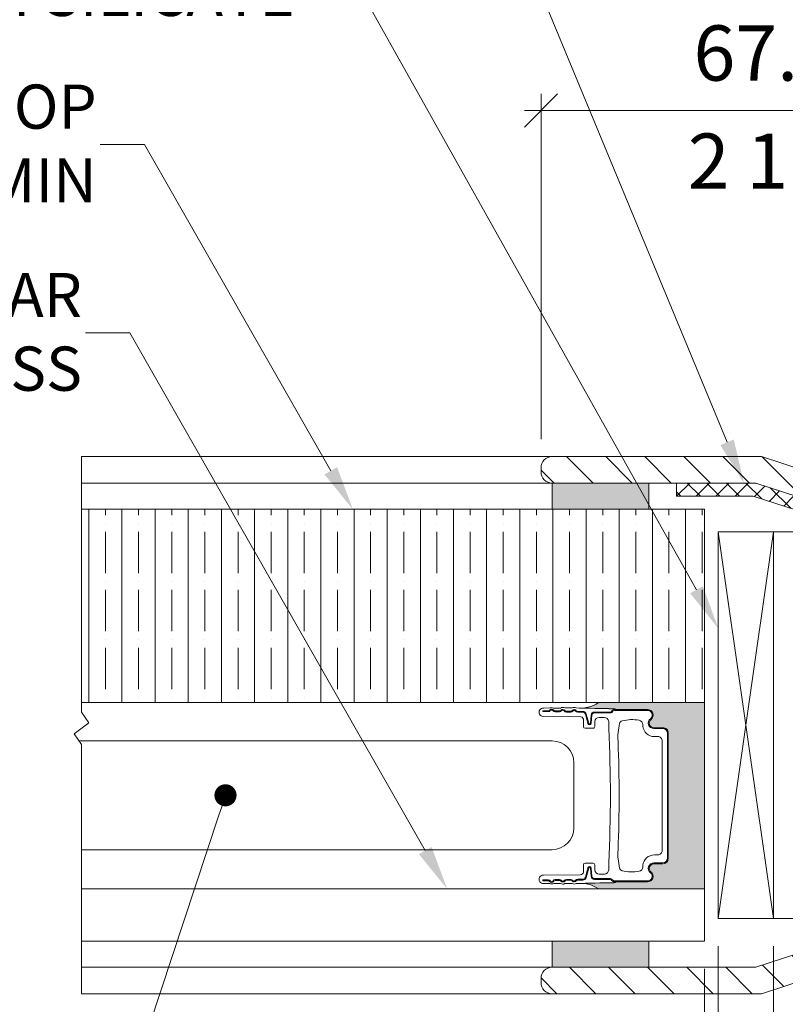
# Model space of a CAD drawing. Extents: x -12437 to -11924, y -178 to 250.
# Drawn here: x -12272 to -12268, y 22 to 26 of the extents above; entities that cross this region are included whole.
import ezdxf
from ezdxf import colors
from ezdxf.entities.mleader import LeaderData, LeaderLine
from ezdxf.math import Vec2, Vec3

# ---------------------------------------------------------------- set-up
doc = ezdxf.new("R2010")
doc.units = 0
doc.header["$LTSCALE"] = 5
doc.header["$MEASUREMENT"] = 0
doc.layers.get('0').update_dxf_attribs({"linetype": 'CONTINUOUS', "lineweight": 5})
doc.layers.get('DEFPOINTS').update_dxf_attribs({"linetype": 'CONTINUOUS', "lineweight": 5})
for name, color, linetype, lineweight in [('Catalogue Texte Anglais', 7, 'CONTINUOUS', 5), ('FRAME_C', 152, 'CONTINUOUS', 40), ('FRAME_H', 73, 'CONTINUOUS', 13), ('FRAME_L', 87, 'CONTINUOUS', 25), ('UNI-VITRAGE', 140, 'CONTINUOUS', 0)]:
    doc.layers.add(name, color=color, linetype=linetype, lineweight=lineweight)
doc.styles.get("Standard").update_dxf_attribs({"font": 'stylu.ttf', "height": 0.0932})
doc.styles.add('T_ISO_12.5', font='arial.ttf', dxfattribs={"height": 0.25})
doc.dimstyles.new('ISO-12.5', dxfattribs={"dimscale": 0.5, "dimtxt": 0.25, "dimasz": 0.3, "dimexe": 0.15, "dimexo": 0.25, "dimgap": 0.2, "dimtad": 1, "dimdec": 1, "dimlfac": 25.4, "dimzin": 9, "dimdsep": 46, "dimtxsty": 'T_ISO_12.5', "dimblk": 'OBLIQUE', "dimcen": 0.5, "dimdle": 0.15, "dimclrd": 30, "dimclre": 165, "dimclrt": 7, "dimadec": 0, "dimazin": 0, "dimtfac": 1, "dimtdec": 1, "dimtmove": 0, "dimatfit": 3, "dimfxl": 0.15, "dimfrac": 2, "dimlwd": 13, "dimlwe": 9, "dimarcsym": 0})
doc.dimstyles.new('ISO-12.5$0', dxfattribs={"dimscale": 0.5, "dimtxt": 0.25, "dimasz": 0.3, "dimexe": 0.15, "dimexo": 0.25, "dimgap": 0.2, "dimtad": 1, "dimdec": 1, "dimlfac": 25.4, "dimzin": 9, "dimdsep": 46, "dimtxsty": 'T_ISO_12.5', "dimblk": 'OBLIQUE', "dimcen": 0.5, "dimdle": 0.15, "dimclrd": 30, "dimclre": 165, "dimclrt": 7, "dimadec": 0, "dimazin": 0, "dimtfac": 1, "dimtdec": 1, "dimtmove": 0, "dimatfit": 3, "dimfxl": 1, "dimfrac": 2, "dimlwd": 13, "dimlwe": 9, "dimarcsym": 0})
pattern_1 = [(135, (12676.39038, 2830.94233), (-0.08838834765, -0.08838834765), [])]

# ---------------------------------------------------------------- blocks, each defined once
blk = doc.blocks.new('_OBLIQUE')
at = {"color": 0, "linetype": 'ByBlock', "ltscale": 0.25}
blk.add_line((-0.5, -0.5), (0.5, 0.5), dxfattribs=at)
blk = doc.blocks.new('*D471')
at = {"color": 165, "lineweight": 9, "ltscale": 0.15, "transparency": 16777216}
for p, q in [((-12268.8649, 22.1528), (-12268.8649, 20.7214)), ((-12274.5867, 21.7937), (-12274.5867, 20.7214))]:
    blk.add_line(p, q, dxfattribs=at)
at = {"color": 30, "lineweight": 13, "ltscale": 0.15, "transparency": 16777216}
for p, q in [((-12272.6613, 20.9839), (-12272.7863, 20.7964)), ((-12272.5363, 20.6089), (-12272.6613, 20.9839)), ((-12272.7863, 20.7964), (-12274.6617, 20.7964)), ((-12272.4113, 20.7964), (-12272.5363, 20.6089)), ((-12268.7899, 20.7964), (-12272.4113, 20.7964))]:
    blk.add_line(p, q, dxfattribs=at)
at = {"layer": 'DEFPOINTS', "color": 0, "ltscale": 0.15, "transparency": 16777216}
for p in [(-12268.8649, 22.2778), (-12274.5867, 21.9187, 1.1134), (-12274.5867, 20.7964)]:
    blk.add_point(p, dxfattribs=at)
at = {"color": 30, "lineweight": 13, "ltscale": 0.15, "transparency": 16777216, "xscale": 0.15, "yscale": 0.15, "zscale": 0.15, "rotation": 180}
blk.add_blockref('_OBLIQUE', (-12274.5867, 20.7964), dxfattribs=at)
at = {"color": 30, "lineweight": 13, "ltscale": 0.15, "transparency": 16777216, "xscale": 0.15, "yscale": 0.15, "zscale": 0.15}
blk.add_blockref('_OBLIQUE', (-12268.8649, 20.7964), dxfattribs=at)
at = {"color": 7, "ltscale": 0.15, "transparency": 16777216, "char_height": 0.25, "attachment_point": 5, "style": 'T_ISO_12.5'}
for s, insert in [('182.2mm', (-12271.7258, 21.024)), ('7 3/16"', (-12271.7258, 20.567))]:
    blk.add_mtext(s, dxfattribs=dict(at, insert=insert))
blk = doc.blocks.new('*D472')
at = {"color": 165, "lineweight": 9, "ltscale": 0.15, "transparency": 16777216}
for p, q in [((-12268.8024, 22.2553), (-12268.8024, 20.1765)), ((-12268.5524, 22.2553), (-12268.5524, 20.1765))]:
    blk.add_line(p, q, dxfattribs=at)
at = {"color": 30, "lineweight": 13, "ltscale": 0.15, "transparency": 16777216}
for p, q in [((-12268.8774, 20.2515), (-12268.5524, 20.2515)), ((-12268.5524, 20.2515), (-12267.1706, 20.2515))]:
    blk.add_line(p, q, dxfattribs=at)
at = {"layer": 'DEFPOINTS', "color": 0, "ltscale": 0.15, "transparency": 16777216}
for p in [(-12268.8024, 22.3803), (-12268.5524, 22.3803), (-12268.5524, 20.2515)]:
    blk.add_point(p, dxfattribs=at)
at = {"color": 30, "lineweight": 13, "ltscale": 0.15, "transparency": 16777216, "xscale": 0.15, "yscale": 0.15, "zscale": 0.15, "rotation": 180}
blk.add_blockref('_OBLIQUE', (-12268.8024, 20.2515), dxfattribs=at)
at = {"color": 30, "lineweight": 13, "ltscale": 0.15, "transparency": 16777216, "xscale": 0.15, "yscale": 0.15, "zscale": 0.15}
blk.add_blockref('_OBLIQUE', (-12268.5524, 20.2515), dxfattribs=at)
at = {"color": 7, "ltscale": 0.15, "transparency": 16777216, "char_height": 0.25, "attachment_point": 5, "style": 'T_ISO_12.5'}
for s, insert in [('6.3mm', (-12267.7865, 20.4792)), ("\\f\\X [;\\fArial;1/4''\\f]", (-12267.7865, 20.0222))]:
    blk.add_mtext(s, dxfattribs=dict(at, insert=insert))
blk = doc.blocks.new('*D473')
at = {"color": 165, "lineweight": 9, "ltscale": 0.15, "transparency": 16777216}
for p, q in [((-12269.6037, 24.55), (-12269.6037, 26.1122)), ((-12266.9301, 24.3277), (-12266.9301, 26.1122))]:
    blk.add_line(p, q, dxfattribs=at)
at = {"color": 30, "lineweight": 13, "ltscale": 0.15, "transparency": 16777216}
blk.add_line((-12266.8551, 26.0372), (-12269.6787, 26.0372), dxfattribs=at)
at = {"layer": 'DEFPOINTS', "color": 0, "ltscale": 0.15, "transparency": 16777216}
for p in [(-12269.6037, 26.0372), (-12269.6037, 24.425), (-12266.9301, 24.2027)]:
    blk.add_point(p, dxfattribs=at)
at = {"color": 30, "lineweight": 13, "ltscale": 0.15, "transparency": 16777216, "xscale": 0.15, "yscale": 0.15, "zscale": 0.15, "rotation": 180}
blk.add_blockref('_OBLIQUE', (-12269.6037, 26.0372), dxfattribs=at)
at = {"color": 30, "lineweight": 13, "ltscale": 0.15, "transparency": 16777216, "xscale": 0.15, "yscale": 0.15, "zscale": 0.15}
blk.add_blockref('_OBLIQUE', (-12266.9301, 26.0372), dxfattribs=at)
at = {"color": 7, "ltscale": 0.15, "transparency": 16777216, "char_height": 0.25, "attachment_point": 5, "style": 'T_ISO_12.5'}
for s, insert in [('67.9mm', (-12268.2669, 26.2649)), ("\\f\\X [;\\fArial;2 11/16''\\f]", (-12268.2669, 25.808))]:
    blk.add_mtext(s, dxfattribs=dict(at, insert=insert))
blk = doc.blocks.new('_Dot')
at = {"color": 0, "linetype": 'ByBlock', "lineweight": -2}
blk.add_line((-0.5, 0), (-1, 0), dxfattribs=at)
at = {"color": 0, "linetype": 'ByBlock', "const_width": 0.5}
blk.add_lwpolyline([(-0.25, 0, 1), (0.25, 0, 1)], format="xyb", close=True, dxfattribs=at)
blk = doc.blocks.new('*D474')
at = {"color": 165, "lineweight": 9, "ltscale": 0.15, "transparency": 16777216}
for p, q in [((-12268.8024, 22.2553), (-12268.8024, 20.1765)), ((-12268.8649, 22.1528), (-12268.8649, 20.1765))]:
    blk.add_line(p, q, dxfattribs=at)
at = {"color": 30, "lineweight": 13, "ltscale": 0.15, "transparency": 16777216}
for p, q in [((-12268.8649, 20.2515), (-12270.3717, 20.2515)), ((-12268.8024, 20.2515), (-12268.8649, 20.2515)), ((-12268.8024, 20.2515), (-12268.6524, 20.2515))]:
    blk.add_line(p, q, dxfattribs=at)
at = {"layer": 'DEFPOINTS', "color": 0, "ltscale": 0.15, "transparency": 16777216}
for p in [(-12268.8024, 22.3803), (-12268.8649, 22.2778), (-12268.8649, 20.2515)]:
    blk.add_point(p, dxfattribs=at)
at = {"color": 30, "lineweight": 13, "ltscale": 0.15, "transparency": 16777216, "xscale": 0.15, "yscale": 0.15, "zscale": 0.15}
blk.add_blockref('_OBLIQUE', (-12268.8649, 20.2515), dxfattribs=at)
at = {"color": 30, "lineweight": 13, "ltscale": 0.15, "transparency": 16777216, "xscale": 0.15, "yscale": 0.15, "zscale": 0.15, "rotation": 180}
blk.add_blockref('_OBLIQUE', (-12268.8024, 20.2515), dxfattribs=at)
at = {"color": 7, "ltscale": 0.15, "transparency": 16777216, "char_height": 0.25, "attachment_point": 5, "style": 'T_ISO_12.5'}
for s, insert in [('1.6mm', (-12269.7683, 20.4791)), ("\\f\\X [;\\fArial;1/16''\\f]", (-12269.7683, 20.0222))]:
    blk.add_mtext(s, dxfattribs=dict(at, insert=insert))

msp = doc.modelspace()

# ---------------------------------------------------------------- hatches: boundary and pattern name
at = {"ltscale": 0.15}
h = msp.add_hatch(dxfattribs=at)
h.set_pattern_fill('ANSI31', color=256, angle=90)
h.set_pattern_definition(pattern_1)
edge = h.paths.add_edge_path()
edge.add_arc((-12269.55392, 24.40086), 0.05, 180, 270)
edge.add_line((-12269.55392, 24.35086), (-12268.63196, 24.35086))
edge.add_line((-12268.63196, 24.35086), (-12267.95541, 24.13026))
edge.add_line((-12267.95541, 24.13026), (-12266.97736, 24.13026))
edge.add_arc((-12266.97749, 24.17762), 0.04735, -89.84412, 0)
edge.add_line((-12266.93014, 24.17762), (-12266.93014, 24.20266))
edge.add_arc((-12266.97782, 24.20238), 0.04768, 0.3375, 89.4476)
edge.add_line((-12266.97736, 24.25006), (-12267.93014, 24.25006))
edge.add_line((-12267.93014, 24.25006), (-12268.60669, 24.47066))
edge.add_line((-12268.60669, 24.47066), (-12269.55392, 24.47066))
edge.add_arc((-12269.55408, 24.42083), 0.04983, 89.80786, 180.19214)
edge.add_line((-12269.60392, 24.42066), (-12269.60392, 24.40086))
h = msp.add_hatch(color=8)
h.dxf.hatch_style = 1
h.paths.add_polyline_path([(-12269.11642, 24.35086), (-12269.11642, 24.23275), (-12269.55392, 24.23275), (-12269.55392, 24.35086)])
h = msp.add_hatch(dxfattribs=at)
h.set_pattern_fill('ANSI37', color=8, scale=0.5)
h.set_pattern_definition([(45, (12681.28187, 2836.28817), (-0.04419417382, 0.04419417382), []), (135, (12681.28187, 2836.28817), (-0.04419417382, -0.04419417382), [])])
h.paths.add_polyline_path([(-12268.99071, 24.2918), (-12268.64442, 24.2918), (-12268.1454, 24.13026), (-12268.12155, 24.18429), (-12268.63196, 24.35086), (-12268.99071, 24.35086)])
h = msp.add_hatch(dxfattribs=at)
h.set_pattern_fill('ANSI31', color=256, angle=90)
h.set_pattern_definition(pattern_1)
edge = h.paths.add_edge_path()
edge.add_arc((-12269.55392, 22.10967), 0.05, -270, -180, ccw=False)
edge.add_line((-12269.55392, 22.15967), (-12268.63196, 22.15967))
edge.add_line((-12268.63196, 22.15967), (-12267.95541, 22.38026))
edge.add_line((-12267.95541, 22.38026), (-12266.97736, 22.38026))
edge.add_arc((-12266.97749, 22.33291), 0.04735, 0, 89.84412, ccw=False)
edge.add_line((-12266.93014, 22.33291), (-12266.93014, 22.30786))
edge.add_arc((-12266.97782, 22.30814), 0.04768, -89.4476, -0.3375, ccw=False)
edge.add_line((-12266.97736, 22.26046), (-12267.93014, 22.26046))
edge.add_line((-12267.93014, 22.26046), (-12268.60669, 22.03987))
edge.add_line((-12268.60669, 22.03987), (-12269.55392, 22.03987))
edge.add_arc((-12269.55408, 22.0897), 0.04983, -180.19214, -89.80786, ccw=False)
edge.add_line((-12269.60392, 22.08987), (-12269.60392, 22.10967))
h = msp.add_hatch(color=8)
h.dxf.hatch_style = 1
h.paths.add_polyline_path([(-12269.11642, 22.15967), (-12269.11642, 22.27778), (-12269.55392, 22.27778), (-12269.55392, 22.15967)])
at = {"layer": 'FRAME_H', "ltscale": 0.1}
h = msp.add_hatch(color=9, dxfattribs=at)
h.dxf.hatch_style = 1
h.paths.add_polyline_path([(-12269.02806, 23.21894, 0.4142135), (-12269.05287, 23.24375), (-12269.09371, 23.24375, -0.720106), (-12269.10625, 23.28129, 0.7108919), (-12269.12049, 23.32566), (-12269.26557, 23.32564, 0.2162113), (-12269.2744, 23.32964, -0.0032552), (-12269.4147, 23.33262, 0.1321239), (-12269.34337, 23.35775), (-12268.86486, 23.35775), (-12268.86486, 22.514), (-12269.34337, 22.514, 0.1322006), (-12269.41475, 22.53913, -0.0032997), (-12269.27277, 22.54216, 0.2515512), (-12269.26553, 22.54611), (-12269.1217, 22.54609, 0.710892), (-12269.10625, 22.59046, -0.7201061), (-12269.09267, 22.628), (-12269.05287, 22.628, 0.4142135), (-12269.02806, 22.6528)])
at = {"layer": 'UNI-VITRAGE'}
h = msp.add_hatch(dxfattribs=at)
h.set_pattern_fill('ANSI35', color=256, scale=0.6, angle=45)
h.set_pattern_definition([(90, (1e-16, 1.8182), (-0.15, 0), []), (90, (0.075, 1.8932), (-0.15, 0), [0.1875, -0.0375, 0, -0.0375])])
h.paths.add_polyline_path([(-12268.86486, 24.23275), (-12268.86486, 23.35775), (-12271.68306, 23.35775), (-12271.68306, 24.23275)])

# ---------------------------------------------------------------- linework, layer by layer
at = {"ltscale": 0.15}
for p, q in [((-12268.80236, 24.13026), (-12268.55236, 22.38026)), ((-12268.55236, 24.13026), (-12268.80236, 22.38026))]:
    msp.add_line(p, q, dxfattribs=at)
for p, q in [((-12269.55384, 23.1839), (-12271.69433, 23.1839)), ((-12269.45541, 23.08548), (-12269.45541, 22.7902)), ((-12269.55384, 22.69178), (-12271.68311, 22.69178))]:
    msp.add_line(p, q)
at = {"ltscale": 0.15, "elevation": -2.33877}
for points in [[(-12269.55392, 24.35086), (-12269.55392, 24.23275), (-12269.11642, 24.23275), (-12269.11642, 24.35086)], [(-12269.55392, 22.15967), (-12269.55392, 22.27778), (-12269.11642, 22.27778), (-12269.11642, 22.15967)]]:
    msp.add_lwpolyline(points, close=True, dxfattribs=at)
at = {"ltscale": 0.15}
for points in [[(-12268.99071, 24.2918), (-12268.64442, 24.2918), (-12268.1454, 24.13026), (-12268.12155, 24.18429), (-12268.63196, 24.35086), (-12268.99071, 24.35086)], [(-12268.80236, 22.38026), (-12268.55236, 22.38026), (-12268.55236, 24.13026), (-12268.80236, 24.13026)]]:
    msp.add_lwpolyline(points, close=True, dxfattribs=at)
for centre, start, end in [((-12269.55384, 23.08548), 0, 90), ((-12269.55384, 22.7902), 270, 0)]:
    msp.add_arc(centre, 0.09842, start, end)
at = {"layer": 'DEFPOINTS', "color": 1}
msp.add_lwpolyline([(-12271.68306, 24.23275), (-12271.68306, 23.35775)], dxfattribs=at)
at = {"layer": 'FRAME_C', "lineweight": 0, "ltscale": 0.15}
for points in [[(-12269.60392, 24.40086, 0.4142136), (-12269.55392, 24.35086), (-12268.63196, 24.35086), (-12267.95541, 24.13026), (-12266.97736, 24.13026, 0.4137186), (-12266.93014, 24.17766), (-12266.93014, 24.20266, 0.4096717), (-12266.97736, 24.25006), (-12267.93014, 24.25006), (-12268.60669, 24.47066), (-12269.55392, 24.47066, 0.4161794), (-12269.60392, 24.42066)], [(-12269.60392, 22.10967, -0.4142136), (-12269.55392, 22.15967), (-12268.63196, 22.15967), (-12267.95541, 22.38026), (-12266.97736, 22.38026, -0.4137186), (-12266.93014, 22.33286), (-12266.93014, 22.30786, -0.4096717), (-12266.97736, 22.26046), (-12267.93014, 22.26046), (-12268.60669, 22.03987), (-12269.55392, 22.03987, -0.4161794), (-12269.60392, 22.08987)]]:
    msp.add_lwpolyline(points, format="xyb", close=True, dxfattribs=at)
at = {"layer": 'FRAME_H', "color": 7, "ltscale": 0.1}
msp.add_lwpolyline([(-12269.34337, 22.514, 0.1860367), (-12269.44525, 22.53824, -0.0040121), (-12269.27263, 22.54216, 0.2472929), (-12269.26553, 22.54611), (-12269.1217, 22.54609, 0.710892), (-12269.10625, 22.59046, -0.7016669), (-12269.09371, 22.628), (-12269.05287, 22.628, 0.4142135), (-12269.02806, 22.6528), (-12269.02806, 23.21894, 0.4142136), (-12269.05287, 23.24375), (-12269.09371, 23.24375, -0.720106), (-12269.10625, 23.28129, 0.7294942), (-12269.1217, 23.32566), (-12269.26557, 23.32564, 0.2162113), (-12269.2744, 23.32964, -0.0039641), (-12269.44525, 23.33351, 0.18603), (-12269.34337, 23.35775), (-12268.86486, 23.35775), (-12268.86486, 22.514), (-12269.34337, 22.514)], format="xyb", dxfattribs=at)
at = {"layer": 'FRAME_L', "color": 155, "linetype": 'ByBlock', "lineweight": 0, "ltscale": 0.75, "true_color": 0x5f7786}
for p, q in [((-12269.55392, 24.47066), (-12271.68291, 24.47066)), ((-12269.55392, 24.35086), (-12271.68293, 24.35086)), ((-12269.55392, 22.15967, -2.33877), (-12271.68313, 22.15967, -2.33877)), ((-12269.55392, 22.03987), (-12271.68314, 22.03987))]:
    msp.add_line(p, q, dxfattribs=at)
at = {"layer": 'FRAME_L', "color": 155, "linetype": 'ByBlock', "lineweight": 0, "ltscale": 0.75, "true_color": 0x5f7786, "elevation": 1.11344}
msp.add_lwpolyline([(-12271.68291, 24.47066), (-12271.68306, 23.31438), (-12271.64972, 23.26601), (-12271.71648, 23.21601), (-12271.6831, 23.16763), (-12271.68314, 22.03987)], dxfattribs=at)
at = {"layer": 'FRAME_L', "color": 155, "linetype": 'ByBlock', "lineweight": 0, "ltscale": 0.75, "true_color": 0x5f7786}
msp.add_lwpolyline([(-12266.70923, 22.38026), (-12268.55236, 22.38026), (-12268.55236, 24.13026), (-12266.70923, 24.13026)], dxfattribs=at)
at = {"layer": 'FRAME_L', "color": 7, "lineweight": 9}
msp.add_lwpolyline([(-12269.26553, 22.54611, -0.2703133), (-12269.27339, 22.54217), (-12269.29775, 22.54217), (-12269.44525, 22.53824, -0.2535975), (-12269.46317, 22.53834), (-12269.49642, 22.53835, -0.3135412), (-12269.51517, 22.53921), (-12269.54654, 22.53917, -0.2136477), (-12269.56423, 22.53865), (-12269.59174, 22.53884, -1.0941904), (-12269.5932, 22.57619), (-12269.42712, 22.57788, 0.4622102), (-12269.41192, 22.59476), (-12269.41192, 22.62291, -0.413143), (-12269.40405, 22.63076), (-12269.36861, 22.63076, -0.4142135), (-12269.36074, 22.62288), (-12269.36074, 22.60029, 0.3912346), (-12269.34105, 22.58154), (-12269.31743, 22.58154, 0.400286), (-12269.29775, 22.60024), (-12269.29775, 22.63174, 0.0259038), (-12269.29775, 23.24001), (-12269.29775, 23.2715, 0.3991769), (-12269.31851, 23.29021), (-12269.34105, 23.29021, 0.4003111), (-12269.36074, 23.2715), (-12269.36074, 23.24887, -0.4142136), (-12269.36861, 23.24099), (-12269.40405, 23.24099, -0.4142135), (-12269.41192, 23.24887), (-12269.41192, 23.27699, 0.4189465), (-12269.42369, 23.2932), (-12269.5932, 23.29485, -1.0761303), (-12269.59174, 23.33291), (-12269.564, 23.3331, -0.194278), (-12269.54779, 23.33258), (-12269.51517, 23.33254, -0.3135412), (-12269.49642, 23.3334), (-12269.46317, 23.33341, -0.2535975), (-12269.44525, 23.33351), (-12269.29757, 23.32958), (-12269.2756, 23.32958, -0.2432366), (-12269.26557, 23.32564)], format="xyb", dxfattribs=at)
for points in [[(-12269.10625, 22.59046, -0.7201061), (-12269.09371, 22.628), (-12269.05287, 22.628, 0.4142135), (-12269.02806, 22.6528), (-12269.02806, 23.21894, 0.4142135), (-12269.05287, 23.24375), (-12269.09371, 23.24375, -0.720106), (-12269.10625, 23.28129, 0.7249774), (-12269.12263, 23.32564), (-12269.26557, 23.32564), (-12269.27216, 23.32564, 0.2802961), (-12269.28298, 23.31954, -0.2982164), (-12269.2902, 23.31481), (-12269.36159, 23.31481, 0.3888788), (-12269.37727, 23.30044), (-12269.38044, 23.26427, -0.8390996), (-12269.38816, 23.26359), (-12269.39926, 23.30502, 0.3621466), (-12269.41514, 23.31745), (-12269.43794, 23.31755, -0.244028), (-12269.44437, 23.32091, 0.5018365), (-12269.4633, 23.32151, -0.2282866), (-12269.46945, 23.31854), (-12269.48914, 23.31852, -0.243675), (-12269.49557, 23.32185, 0.4998634), (-12269.51446, 23.32238, -0.2319255), (-12269.52072, 23.31941), (-12269.54004, 23.31965, -0.2380225), (-12269.54634, 23.32292, 0.4974643), (-12269.56517, 23.32338, -0.2279799), (-12269.57132, 23.3204), (-12269.59521, 23.32034), (-12269.59521, 23.3164), (-12269.5713, 23.31647, 0.2279445), (-12269.56209, 23.32093, -0.499943), (-12269.5495, 23.32057, 0.2419422), (-12269.53992, 23.31558), (-12269.52069, 23.31547, 0.2301107), (-12269.51138, 23.31993, -0.4997908), (-12269.49879, 23.31958, 0.2436477), (-12269.48913, 23.31459), (-12269.46945, 23.3146, 0.2282582), (-12269.46022, 23.31906, -0.4996785), (-12269.44763, 23.31871, 0.2409438), (-12269.43809, 23.31372), (-12269.4152, 23.31351, -0.3517565), (-12269.40327, 23.30476), (-12269.39197, 23.26258, 0.8390996), (-12269.37652, 23.26393), (-12269.37335, 23.30009, -0.3888788), (-12269.36159, 23.31087), (-12269.2902, 23.31087, 0.2982164), (-12269.27937, 23.31796, -0.2875572), (-12269.27216, 23.3217), (-12269.12255, 23.3217, -0.725455), (-12269.10866, 23.2844, 0.7193006), (-12269.09371, 23.23981), (-12269.05365, 23.23981, -0.4142135), (-12269.032, 23.21816), (-12269.032, 22.65359, -0.4142135), (-12269.05365, 22.63194), (-12269.09371, 22.63194, 0.7107878), (-12269.10911, 22.58769, -0.7356875), (-12269.12255, 22.55005), (-12269.27236, 22.55005, -0.2437386), (-12269.27937, 22.55379, 0.2982161), (-12269.2902, 22.56087), (-12269.36159, 22.56087, -0.3888784), (-12269.37335, 22.57166), (-12269.37651, 22.60779, 0.8406666), (-12269.39197, 22.60917), (-12269.40327, 22.56698, -0.3517565), (-12269.4152, 22.55824), (-12269.43809, 22.55803, 0.2409438), (-12269.44763, 22.55304, -0.4996785), (-12269.46022, 22.55269, 0.2282582), (-12269.46945, 22.55714), (-12269.48913, 22.55716, 0.2436477), (-12269.49879, 22.55217, -0.4997908), (-12269.51138, 22.55182, 0.2301107), (-12269.52069, 22.55628), (-12269.53992, 22.55617, 0.2419422), (-12269.5495, 22.55117, -0.499943), (-12269.56209, 22.55082, 0.2279445), (-12269.5713, 22.55528), (-12269.59521, 22.55534), (-12269.59521, 22.55141), (-12269.57132, 22.55135, -0.2279799), (-12269.56517, 22.54837, 0.4974643), (-12269.54634, 22.54882, -0.2380225), (-12269.54004, 22.5521), (-12269.52072, 22.55234, -0.2319255), (-12269.51446, 22.54937, 0.4998634), (-12269.49557, 22.5499, -0.243675), (-12269.48914, 22.55323), (-12269.46945, 22.55321, -0.2282866), (-12269.4633, 22.55024, 0.5018365), (-12269.44437, 22.55083, -0.244028), (-12269.43794, 22.5542), (-12269.41522, 22.5543, 0.349045), (-12269.39947, 22.56596), (-12269.38816, 22.60815, -0.8413164), (-12269.38044, 22.60746), (-12269.37727, 22.57131, 0.3888784), (-12269.36159, 22.55694), (-12269.2902, 22.55694, -0.2797082), (-12269.28321, 22.5527, 0.3158092), (-12269.27216, 22.54611), (-12269.26553, 22.54611), (-12269.12263, 22.54611, 0.7249746)], [(-12269.24862, 22.60856, 0.2843465), (-12269.23699, 22.59676, 0.1033186), (-12269.15976, 22.59419, 0.3644864), (-12269.14346, 22.61358), (-12269.14346, 22.62113, -0.3807773), (-12269.09066, 22.66816), (-12269.07531, 22.66816, 0.4142136), (-12269.05562, 22.68784), (-12269.05562, 22.93587), (-12269.05562, 23.18402, 0.4142136), (-12269.07531, 23.20371), (-12269.09066, 23.20371, -0.3807773), (-12269.14346, 23.25073), (-12269.14346, 23.25816, 0.3644865), (-12269.15976, 23.27756, 0.1033183), (-12269.23699, 23.27499, 0.2843465), (-12269.24862, 23.26318, 0.0701471), (-12269.2555, 23.18098, -0.0203954), (-12269.2555, 22.69078, 0.0701551)]]:
    msp.add_lwpolyline(points, format="xyb", close=True, dxfattribs=at)
msp.add_arc((-12269.2902, 22.54906), 0.00787, 23.57822, 27.49297, dxfattribs=at)
at = {"layer": 'UNI-VITRAGE'}
for points in [[(-12271.68306, 23.35775), (-12268.86486, 23.35775), (-12268.86486, 24.23275), (-12271.68306, 24.23275)], [(-12271.68312, 22.514), (-12268.86486, 22.514), (-12268.86486, 22.27778), (-12271.68312, 22.27778)]]:
    msp.add_lwpolyline(points, dxfattribs=at)

# ---------------------------------------------------------------- dimensions: what is measured, and where the dimension line sits
at = {"color": 1, "ltscale": 0.15}
for base, p1, p2, dimstyle, picture, middle in [((-12269.60374, 26.03722), (-12266.93014, 24.20266), (-12269.60374, 24.42496), 'ISO-12.5', '*D473', (-12268.26694, 26.03722)), ((-12268.86486, 20.25146), (-12268.80236, 22.38026), (-12268.86486, 22.27778), 'ISO-12.5$0', '*D474', (-12269.76827, 20.25146)), ((-12268.5523618553, 20.2514620285), (-12268.8023618552, 22.3802638159), (-12268.5523618553, 22.3802638157), 'ISO-12.5', '*D472', (-12267.7865023737, 20.2514620285))]:
    dim = msp.add_linear_dim(base=base, p1=p1, p2=p2, dimstyle=dimstyle, override={"dimpost": 'mm\\X\\f\\X'}, dxfattribs=at)
    dim.commit()
    dim.dimension.update_dxf_attribs({"geometry": picture, "text_midpoint": middle})
dim = msp.add_linear_dim(base=(-12274.58672, 20.79638), p1=(-12268.86486, 22.27778), p2=(-12274.58672, 21.91875, 1.11344), text='182.2mm\\X7 3/16"', dimstyle='ISO-12.5', override={"dimpost": 'mm\\X\\f\\X'}, dxfattribs=at)
dim.commit()
dim.dimension.update_dxf_attribs({"geometry": '*D471', "text_midpoint": (-12271.72579, 20.79638)})

# ---------------------------------------------------------------- leaders
at = {"layer": 'Catalogue Texte Anglais', "ltscale": 0.15}
ml = msp.add_multileader_mtext('Standard', dxfattribs=at)
ml.set_content('{\\fArial|b0|i0|c0|p34;1/16" (1.5mm)\\PINTUMESCENT MATERIAL}', color=256)
ml.set_leader_properties(color=30, linetype='ByLayer', lineweight=-1)
ml.build(insert=Vec2(0, 0))
ml.multileader.update_dxf_attribs({"text_right_attachment_type": 2, "dogleg_length": 0.25, "arrow_head_size": 0.2, "scale": 0.8})
ctx = ml.context
ctx.base_point, ctx.scale, ctx.char_height, ctx.arrow_head_size, ctx.landing_gap_size, ctx.plane_origin = Vec3(-12273.74788, 27.84014), 0.8, 0.2, 0.2, 0.016, Vec3(-12268.94468, 26.70403)
ctx.right_attachment, ctx.text_align_type = 2, 2
notes = []
notes.append((ctx, [(0, (1, 1, 0), (-12270.05913, 27.67007), (-1, 0), 0.2, [(0, [(-12268.68568, 24.35086)], 0, [])])]))
ctx.mtext.insert, ctx.mtext.alignment, ctx.mtext.flow_direction = Vec3(-12270.27513, 27.94185), 3, 5
ml = msp.add_multileader_mtext('Standard', dxfattribs=at)
ml.set_content('{\\fArial|b0|i0|c0|p34;1/4" (6.35mm) PUNCTUAL\\PCALCIUM SILICATE}', color=256)
ml.set_leader_properties(color=30, linetype='ByLayer', lineweight=-1)
ml.build(insert=Vec2(0, 0))
ml.multileader.update_dxf_attribs({"text_right_attachment_type": 2, "dogleg_length": 0.25, "arrow_head_size": 0.2, "scale": 0.8})
ctx = ml.context
ctx.base_point, ctx.scale, ctx.char_height, ctx.arrow_head_size, ctx.landing_gap_size, ctx.plane_origin = Vec3(-12274.03823, 26.89662), 0.8, 0.2, 0.2, 0.016, Vec3(-12269.1232, 26.047)
ctx.right_attachment, ctx.text_align_type = 2, 2
notes.append((ctx, [(0, (1, 1, 0), (-12270.50255, 26.72654), (-1, 0), 0.2, [(0, [(-12268.80236, 23.69383)], 0, [])])]))
ctx.mtext.insert, ctx.mtext.alignment, ctx.mtext.flow_direction = Vec3(-12270.71855, 26.99832), 3, 5
ml = msp.add_multileader_mtext('Standard', dxfattribs=at)
ml.set_content('{\\fArial|b0|i0|c0|p34;7/8" (22mm) PYROSTOP\\PGLASS 60 MIN}', color=256)
ml.set_leader_properties(color=30, linetype='ByLayer', lineweight=-1)
ml.build(insert=Vec2(0, 0))
ml.multileader.update_dxf_attribs({"text_right_attachment_type": 2, "dogleg_length": 0.25, "arrow_head_size": 0.2, "scale": 0.8})
ctx = ml.context
ctx.base_point, ctx.scale, ctx.char_height, ctx.arrow_head_size, ctx.landing_gap_size, ctx.plane_origin = Vec3(-12274.76268, 26.05295), 0.8, 0.2, 0.2, 0.016, Vec3(-12270.31343, 25.16356)
ctx.right_attachment, ctx.text_align_type = 2, 2
notes.append((ctx, [(0, (1, 1, 0), (-12271.39835, 25.88281), (-1, 0), 0.2, [(0, [(-12270.45587, 24.23275)], 0, [])])]))
ctx.mtext.insert, ctx.mtext.alignment, ctx.mtext.flow_direction = Vec3(-12271.61435, 26.15466), 3, 5
ml = msp.add_multileader_mtext('Standard', dxfattribs=at)
ml.set_content('\\A1;{\\fArial|b0|i0|c0|p34;1/4" (6mm) CLEAR\\PTEMPERED GLASS}', color=256)
ml.set_leader_properties(color=30, linetype='ByLayer', lineweight=-1)
ml.build(insert=Vec2(0, 0))
ml.multileader.update_dxf_attribs({"text_right_attachment_type": 2, "dogleg_length": 0.25, "arrow_head_size": 0.2, "scale": 0.8})
ctx = ml.context
ctx.base_point, ctx.scale, ctx.char_height, ctx.arrow_head_size, ctx.landing_gap_size, ctx.plane_origin = Vec3(-12274.23731, 25.20045), 0.8, 0.2, 0.2, 0.016, Vec3(-12270.31343, 24.16802)
ctx.right_attachment, ctx.text_align_type = 2, 2
notes.append((ctx, [(0, (1, 1, 0), (-12271.46466, 25.03038), (-1, 0), 0.2, [(0, [(-12270.02863, 22.514)], 0, [])])]))
ctx.mtext.insert, ctx.mtext.alignment, ctx.mtext.flow_direction = Vec3(-12271.68066, 25.30216), 3, 5
ml = msp.add_multileader_mtext('Standard', dxfattribs=at)
ml.set_content('\\A1;{\\fArial|b0|i0|c0|p34;VIULITE PANEL}', color=256)
ml.set_leader_properties(color=30, linetype='ByLayer', lineweight=-1)
ml.set_arrow_properties(name='DOT')
ml.build(insert=Vec2(0, 0))
ml.multileader.update_dxf_attribs({"text_right_attachment_type": 2, "dogleg_length": 0.25, "arrow_head_size": 0.1, "scale": 0.8})
ctx = ml.context
ctx.base_point, ctx.scale, ctx.char_height, ctx.arrow_head_size, ctx.landing_gap_size, ctx.plane_origin = Vec3(-12273.78182, 21.48706), 0.8, 0.2, 0.1, 0.016, Vec3(-12272.90434, 24.82809)
ctx.right_attachment, ctx.text_align_type = 2, 2
notes.append((ctx, [(0, (1, 1, 0), (-12271.51134, 21.48706), (-1, 0), 0.2, [(0, [(-12271.0316, 22.93784)], 0, [])])]))
ctx.mtext.insert, ctx.mtext.alignment, ctx.mtext.flow_direction = Vec3(-12271.72734, 21.58877), 3, 5
for ctx, leaders in notes:
    for number, flags, end, landing, length, lines in leaders:
        leader = LeaderData()
        leader.index, (leader.has_last_leader_line, leader.has_dogleg_vector, leader.attachment_direction) = number, flags
        leader.last_leader_point, leader.dogleg_vector, leader.dogleg_length = Vec3(end), Vec3(landing), length
        for number, points, colour, breaks in lines:
            line = LeaderLine()
            line.index, line.vertices, line.color, line.breaks = number, Vec3.list(points), colors.encode_raw_color(colour), breaks
            leader.lines.append(line)
        ctx.leaders.append(leader)

doc.saveas('drawing.dxf')
